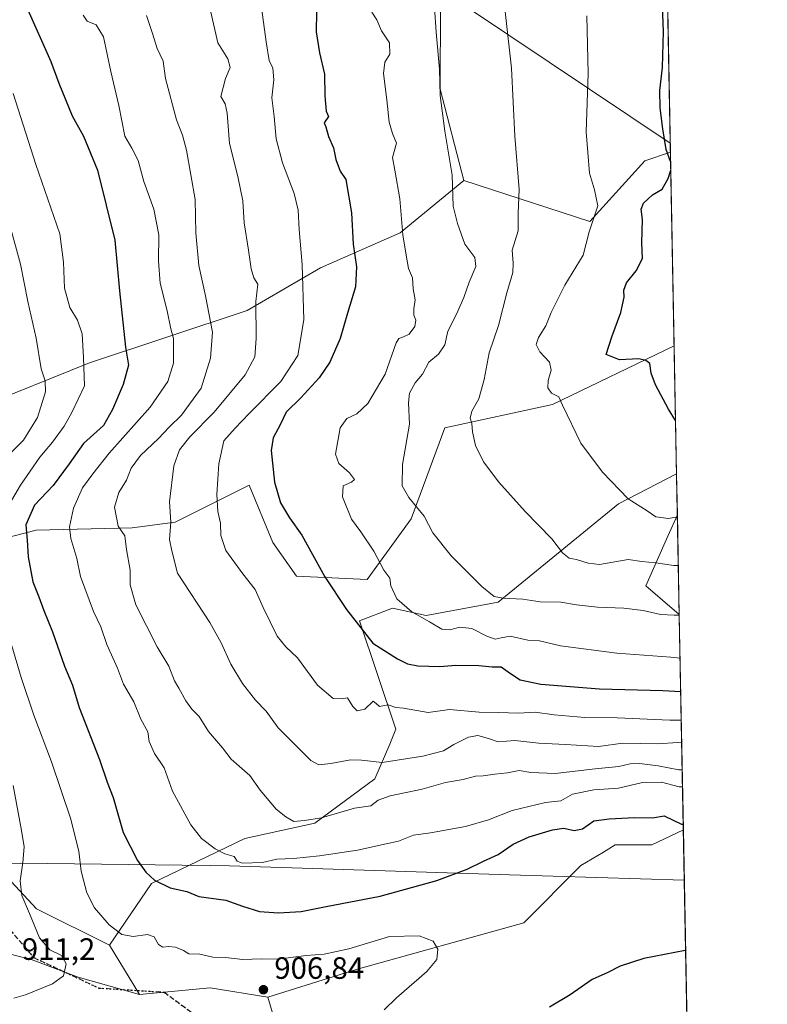
# Model space of a CAD drawing. Units: metres. Extents: x 627486 to 630930, y 4752750 to 4755127.
# Drawn here: x 630687 to 630930, y 4754185 to 4754505 of the extents above; entities that cross this region are included whole.
import ezdxf

# ---------------------------------------------------------------- set-up
doc = ezdxf.new("R2010")
doc.units = ezdxf.units.M
doc.header["$MEASUREMENT"] = 0
doc.linetypes.add('DGN Style 3', pattern=[2.307223458686699, 1.648016756204785, -0.6592067024819142])
doc.linetypes.add('DGN Style 5', pattern=[1.1536117293433497, 0.4944050268614355, -0.6592067024819142])
for name, color, linetype, lineweight in [('Arbolado forestal CxS', 92, 'Continuous', 0), ('Comarca CxS', 21, 'Continuous', 0), ('Comunidad Autónoma CxS', 142, 'Continuous', 0), ('Curva de nivel maestra', 30, 'Continuous', 30), ('Curva de nivel normal', 30, 'Continuous', 0), ('Entidad de ámbito territorial', 7, 'Continuous', 0), ('Entidad de ámbito territorial CxS', 92, 'Continuous', 0), ('Matorral CxS', 135, 'Continuous', 0), ('Municipio CxS', 4, 'Continuous', 0), ('Pastizal CxS', 92, 'Continuous', 0), ('Prado CxS', 92, 'Continuous', 0), ('Provincia CxS', 1, 'Continuous', 0), ('Punto de cota en terreno', 7, 'Continuous', 0), ('Ruta', 7, 'DGN Style 5', 30), ('Rótulo de punto de cota en terreno', 7, 'Continuous', 0), ('Senda', 7, 'DGN Style 3', 0), ('Tendido', 6, 'Continuous', 0)]:
    doc.layers.add(name, color=color, linetype=linetype, lineweight=lineweight)
doc.styles.add('Style-Arial', font='txt')

# ---------------------------------------------------------------- blocks, each defined once
blk = doc.blocks.new('*U12')
at = {"layer": 'Prado CxS', "color": 92, "linetype": 'Continuous', "lineweight": 0}
blk.add_polyline3d([(630829.1171000004, 4754540.014699999, 863.2709000000032), (630862.2500999998, 4754537.5669, 856.1595999999992), (630890.2154999999, 4754538.815099999, 852.074099999998), (630897.2872000001, 4754537.3674, 850.949099999998), (630898.7193999998, 4754462.290999999, 850.0011999999989), (630890.3765000004, 4754459.5097, 851.9680999999982), (630872.5721000005, 4754439.725099999, 855.7210000000051), (630831.6199000003, 4754453.064300001, 864.5041999999958), (630823.9857000001, 4754482.745100001, 865.3974000000018), (630824.0352999996, 4754510.054099999, 864.626900000003)], close=True, dxfattribs=at)
blk.add_polyline3d([(630671.3179000001, 4754333.961100001, 907.9590000000027), (630692.8280999997, 4754339.5145, 899.4449000000022), (630723.9863, 4754340.1987, 888.9707999999956), (630737.9495000001, 4754342.055500001, 884.8125), (630762.0131000001, 4754354.093699999, 877.3819999999978), (630769.6687000003, 4754335.487700001, 877.5063999999984), (630777.3252999998, 4754324.543500001, 877.0430999999954), (630800.2944999998, 4754323.447899999, 871.1955000000017), (630814.5141000003, 4754343.148499999, 865.7399000000006), (630825.4518999998, 4754372.698100001, 861.6858000000066), (630860.4533000002, 4754380.357899999, 855.5829999999987), (630899.9206999998, 4754399.312899999, 847.3751000000049), (630900.7136000004, 4754357.746200001, 851.7541000000057), (630881.8197, 4754348.088500001, 855.2430000000023), (630842.8317, 4754316.1339, 865.2081999999937), (630819.3863000004, 4754311.808499999, 868.9841000000015), (630808.5223000003, 4754314.1097, 870.5911999999954), (630797.7931000004, 4754310.063899999, 874.2678000000016), (630809.6133000003, 4754274.8851, 881.1487999999954), (630807.6353000002, 4754269.938100001, 882.462400000004), (630802.7128999997, 4754258.7313, 885.7226999999986), (630783.3015000002, 4754244.332699999, 889.6677000000054), (630760.5050999997, 4754239.387499999, 892.9928999999975), (630730.2824999997, 4754224.752499999, 899.8957999999985), (630716.6349, 4754204.6489, 905.7551999999997), (630692.8970999997, 4754216.521299999, 909.3524999999937), (630679.0503000002, 4754231.3607, 912.8536000000023)], dxfattribs=at)
blk = doc.blocks.new('*U15')
at = {"layer": 'Matorral CxS', "color": 135, "linetype": 'Continuous', "lineweight": 0}
blk.add_polyline3d([(630902.9195999998, 4754242.101600001, 899.9266000000061), (630905.5754000006, 4754102.881100001, 884.4432999999991), (630891.2068999996, 4754107.618899999, 885.5497999999935), (630878.7049000004, 4754106.207699999, 885.7589000000008), (630863.2824999997, 4754104.466700001, 885.915599999993), (630841.9360999997, 4754091.2963, 883.9070000000065), (630802.1892999997, 4754075.817500001, 882.3928000000016), (630797.9665000001, 4754075.4641, 882.668399999995), (630781.4018999999, 4754138.5647, 898.8000999999931), (630773.3475000003, 4754168.3071, 904.626000000004), (630770.2496999997, 4754180.0801, 906.1215999999986), (630768.0689000003, 4754187.830700001, 906.7636000000057), (630796.7533, 4754196.732899999, 905.5357999999978), (630851.1142999995, 4754211.931299999, 903.2600999999995), (630869.6536999998, 4754230.539899999, 902.0801000000066), (630876.9463000001, 4754234.945499999, 901.4410999999964), (630880.8278999999, 4754237.2905, 901.4566000000051), (630892.6969, 4754237.290100001, 901.5988000000071)], close=True, dxfattribs=at)
blk = doc.blocks.new('5PATER')
at = {"layer": 'Punto de cota en terreno', "linetype": 'Continuous', "lineweight": 0}
h = blk.add_hatch(color=51, dxfattribs=at)
edge = h.paths.add_edge_path()
edge.add_ellipse((0, 0), major_axis=(-0.1095731443231308, -0.1110710700762829), ratio=0.9994222409660322, start_angle=0, end_angle=360)

msp = doc.modelspace()

# ---------------------------------------------------------------- linework, layer by layer
at = {"layer": 'Arbolado forestal CxS', "color": 92, "linetype": 'Continuous', "lineweight": 0, "extrusion": (-0.003340295723681305, 0.1750764366299921, 0.9845491779293826), "elevation": 831107.2115121438, "flags": 128}
msp.add_lwpolyline([(-721478.1404592425, -4668049.283219918), (-721478.1404592426, -4668035.748167502)], dxfattribs=at)
at = {"layer": 'Arbolado forestal CxS', "color": 92, "linetype": 'Continuous', "lineweight": 0, "extrusion": (-0.008589319496222807, 0.4502686554120026, 0.8928518138773417), "elevation": 2136070.672895161, "flags": 128}
msp.add_lwpolyline([(-721463.5292414996, -4232991.048172552), (-721463.5292414996, -4232912.675673151)], dxfattribs=at)
at = {"layer": 'Arbolado forestal CxS', "color": 92, "linetype": 'Continuous', "lineweight": 0, "extrusion": (-0.06693756086326148, 0.109771890034832, 0.9917003050840804), "elevation": 480557.6344942189, "flags": 128}
msp.add_lwpolyline([(-3013663.941866442, -3699616.215633424), (-3013663.941866442, -3699597.32412764)], dxfattribs=at)
at = {"layer": 'Arbolado forestal CxS', "color": 92, "linetype": 'Continuous', "lineweight": 0, "extrusion": (0.03514665292987678, 0.05795613923563497, 0.9977002549426991), "elevation": 298608.4365401802, "flags": 128}
msp.add_lwpolyline([(1925875.953533958, -4382009.347521606), (1925893.561819319, -4382002.12420918), (1925912.019080566, -4381988.390178263)], dxfattribs=at)
at = {"layer": 'Arbolado forestal CxS', "color": 92, "linetype": 'Continuous', "lineweight": 0}
msp.add_polyline3d([(630900.9677999998, 4754344.422700001, 854.1242000000057), (630897.8685, 4754337.535300001, 856.4728000000032), (630890.7213000003, 4754321.378500001, 861.4437000000034), (630901.5850999998, 4754312.063800001, 864.6315000000033), (630902.9195999998, 4754242.101600001, 899.9266000000061), (630892.6969, 4754237.290100001, 901.5988000000071), (630880.8278999999, 4754237.2905, 901.4566000000051), (630876.9463000001, 4754234.945499999, 901.4410999999964), (630869.6536999998, 4754230.539899999, 902.0801000000066), (630851.1142999995, 4754211.931299999, 903.2600999999995), (630796.7533, 4754196.732899999, 905.5357999999978), (630768.0689000003, 4754187.830700001, 906.7636000000057), (630749.2758999999, 4754190.799100001, 907.2532000000066), (630726.3887, 4754188.6535, 908.1840999999986), (630716.6349, 4754204.6489, 905.7551999999997), (630730.2824999997, 4754224.752499999, 899.8957999999985), (630760.5050999997, 4754239.387499999, 892.9928999999975), (630783.3015000002, 4754244.332699999, 889.6677000000054), (630802.7128999997, 4754258.7313, 885.7226999999986), (630807.6353000002, 4754269.938100001, 882.462400000004), (630809.6133000003, 4754274.8851, 881.1487999999954), (630797.7931000004, 4754310.063899999, 874.2678000000016), (630808.5223000003, 4754314.1097, 870.5911999999954), (630819.3863000004, 4754311.808499999, 868.9841000000015), (630842.8317, 4754316.1339, 865.2081999999937), (630881.8197, 4754348.088500001, 855.2430000000023), (630900.7136000004, 4754357.746200001, 851.7541000000057)], close=True, dxfattribs=at)
for points in [[(630900.7136000004, 4754357.746200001, 851.7541000000057), (630881.8197, 4754348.088500001, 855.2430000000023), (630842.8317, 4754316.1339, 865.2081999999937), (630819.3863000004, 4754311.808499999, 868.9841000000015), (630808.5223000003, 4754314.1097, 870.5911999999954), (630797.7931000004, 4754310.063899999, 874.2678000000016), (630809.6133000003, 4754274.8851, 881.1487999999954), (630807.6353000002, 4754269.938100001, 882.462400000004), (630802.7128999997, 4754258.7313, 885.7226999999986), (630783.3015000002, 4754244.332699999, 889.6677000000054), (630760.5050999997, 4754239.387499999, 892.9928999999975), (630730.2824999997, 4754224.752499999, 899.8957999999985), (630716.6349, 4754204.6489, 905.7551999999997)], [(630900.9677999998, 4754344.422700001, 854.1242000000057), (630897.8685, 4754337.535300001, 856.4728000000032), (630890.7213000003, 4754321.378500001, 861.4437000000034), (630901.5850999998, 4754312.063800001, 864.6315000000033)], [(630902.9195999998, 4754242.101600001, 899.9266000000061), (630892.6969, 4754237.290100001, 901.5988000000071), (630880.8278999999, 4754237.2905, 901.4566000000051), (630876.9463000001, 4754234.945499999, 901.4410999999964), (630869.6536999998, 4754230.539899999, 902.0801000000066), (630851.1142999995, 4754211.931299999, 903.2600999999995), (630796.7533, 4754196.732899999, 905.5357999999978), (630768.0689000003, 4754187.830700001, 906.7636000000057)]]:
    msp.add_polyline3d(points, dxfattribs=at)
at = {"layer": 'Comarca CxS', "color": 21, "linetype": 'Continuous', "lineweight": 0, "flags": 128}
msp.add_lwpolyline([(630470.9754193833, 4755119.171425849), (630886.0400009978, 4755126.979982423), (630903.2314368992, 4754225.756061251), (630930.1700009971, 4752813.559982447)], dxfattribs=at)
at = {"layer": 'Comunidad Autónoma CxS', "color": 142, "linetype": 'Continuous', "lineweight": 0, "flags": 128}
msp.add_lwpolyline([(630704.7255123964, 4752809.320170895), (627529.2100009727, 4752749.599982444), (627527.418639123, 4752846.043369286), (627514.3697081234, 4753548.572062589), (627486.2400009714, 4755063.019982422), (628085.6122991964, 4755074.295896356), (630470.9754193833, 4755119.171425849), (630886.0400009978, 4755126.979982423), (630903.2314368992, 4754225.756061251), (630930.1700009971, 4752813.559982447)], close=True, dxfattribs=at)
at = {"layer": 'Curva de nivel maestra', "color": 30, "linetype": 'Continuous', "lineweight": 30, "flags": 128}
for points, elevation in [([(630898.7769999999, 4754459.268300001), (630897.3399999999, 4754463.120100001), (630896.29, 4754469.8301), (630895.3499999996, 4754476.670100001), (630895.2800000003, 4754482.3301), (630896.1900000004, 4754489.770099999), (630896.4199999999, 4754501.440099999), (630895.6399999997, 4754523.8201), (630896.4000000004, 4754534.300100001), (630897.2874999996, 4754537.351700001)], 850), ([(630689.6299999999, 4754509.530099999), (630697.5899999999, 4754491.770099999), (630700.1799999997, 4754484.690099999), (630704.4600000001, 4754474.0801), (630708.2199999997, 4754467.460100001), (630712.6900000004, 4754456.470100001), (630718.4000000004, 4754433.6801), (630719.8700000001, 4754417.2601), (630721.8600000005, 4754398.880100001), (630722.8099999997, 4754393.120100001), (630721.0599999997, 4754386.8201), (630717.5499999998, 4754378.720100001), (630714.6500000004, 4754373.440099999), (630708.1600000003, 4754367.6601), (630703.54, 4754361.0001), (630698.3499999996, 4754353.9901), (630692.2999999998, 4754347.600099999), (630689.5099999999, 4754341.170100001), (630689.9299999997, 4754336.220100001), (630690.2100000001, 4754330.840100001), (630691.7199999997, 4754322.6801), (630693.7000000002, 4754317.800100001), (630695.29, 4754313.450099999), (630698.0999999996, 4754306.450099999), (630701.9800000006, 4754295.3201), (630704.6200000001, 4754289.1801), (630706.8200000003, 4754281.9301), (630713.4000000004, 4754264.970100001), (630715.8399999999, 4754257.6801), (630717.7999999998, 4754252.610099999), (630721.0199999996, 4754241.280099999), (630725.7000000002, 4754232.140100001), (630728.4699999997, 4754228.4101), (630731.2300000006, 4754225.8101), (630736.3099999997, 4754223.270099999), (630741.7199999997, 4754222.090100001), (630745.5800000001, 4754220.5001), (630754.4100000003, 4754219.290100001), (630759.8200000003, 4754217.4001), (630765.3600000005, 4754215.6501), (630771.5099999999, 4754215.140100001), (630778.7999999998, 4754215.610099999), (630786.9199999999, 4754217.290100001), (630804.5, 4754220.640100001), (630822.9100000003, 4754225.720100001), (630832.7699999996, 4754229.390100001), (630838.0599999997, 4754232.0001), (630842.8300000001, 4754234.1801), (630847.6500000004, 4754237.520099999), (630852.8099999997, 4754239.9301), (630860.4800000006, 4754242.200099999), (630864.1399999997, 4754242.700099999), (630867.4800000006, 4754241.920100001), (630870.1500000004, 4754242.5101), (630873.8300000001, 4754245.110099999), (630878.8200000003, 4754245.7401), (630887.0800000001, 4754246.140100001), (630892.9199999999, 4754246.0001), (630896.6900000004, 4754246.6501), (630902.3399999999, 4754243.970100001), (630902.8842000002, 4754243.959100001)], 900), ([(630783.7999999998, 4754507.870100001), (630783.6699999999, 4754501.3201), (630784.79, 4754494.5601), (630786.4400000004, 4754487.640100001), (630786.4900000002, 4754480.590100001), (630787, 4754475.600099999), (630787.7300000006, 4754473.8201), (630786.3099999997, 4754471.8301), (630786.8799999999, 4754470.520099999), (630787.7300000006, 4754467.360099999), (630789.3600000005, 4754463.6501), (630790.1299999999, 4754459.840100001), (630791.5, 4754456.130100001), (630793.4000000004, 4754453.440099999), (630795.2400000002, 4754442.530099999), (630795.7699999996, 4754432.4001), (630796.7599999999, 4754425.0601), (630796.5300000003, 4754418.540100001), (630793.8600000005, 4754410.0101), (630791.4699999997, 4754401.720100001), (630788.0999999996, 4754394.090100001), (630784.6900000004, 4754389.020099999), (630778.7199999997, 4754382.440099999), (630774.0099999999, 4754377.770099999), (630772.0599999997, 4754373.690099999), (630769.7599999999, 4754369.440099999), (630769.1399999997, 4754365.350099999), (630770.1799999997, 4754355.0801), (630772.1799999997, 4754348.3201), (630775.0599999997, 4754343.450099999), (630779.0199999996, 4754337.840100001), (630786.5499999998, 4754324.3101), (630793.5099999999, 4754313.700099999), (630802.1200000001, 4754302.800100001), (630810.0800000001, 4754297.720100001), (630813.3300000001, 4754296.030099999), (630816.7199999997, 4754295.370100001), (630823.8700000001, 4754295.170100001), (630829.0499999998, 4754295.6801), (630836.5300000003, 4754295.4901), (630840.8200000003, 4754295.120100001), (630843.79, 4754295.0801), (630846.7599999999, 4754292.880100001), (630849.9400000004, 4754290.860099999), (630856.7000000002, 4754289.470100001), (630875.7400000002, 4754287.960100001), (630896.2800000003, 4754287.390100001), (630902.0608999999, 4754287.118600001)], 875), ([(630900.3831000002, 4754375.075300001), (630898.0700000003, 4754378.770099999), (630893.9199999999, 4754386.690099999), (630892.5, 4754390.540100001), (630891.9900000002, 4754393.620100001), (630890.6900000004, 4754394.6501), (630888.4400000004, 4754395.1601), (630882.1900000004, 4754394.780099999), (630877.8200000003, 4754396.530099999), (630879.75, 4754402.290100001), (630882.5700000003, 4754410.1801), (630883.6799999997, 4754415.220100001), (630883.5700000003, 4754417.460100001), (630884.4299999997, 4754419.840100001), (630887.6200000001, 4754423.720100001), (630889.6600000003, 4754427.770099999), (630889.4400000004, 4754432.770099999), (630889.6600000003, 4754440.440099999), (630889.2300000006, 4754443.720100001), (630889.9500000002, 4754445.720100001), (630892.8600000005, 4754448.380100001), (630896.0599999997, 4754450.2501), (630897.9900000002, 4754453.6801), (630898.8309000004, 4754456.4441)], 850), ([(630903.6667, 4754202.938999999), (630903.4800000006, 4754202.920100001), (630890.1399999997, 4754200.390100001), (630882.3799999999, 4754197.850099999), (630878.4199999999, 4754195.860099999), (630873.2999999998, 4754193.520099999), (630866.1399999997, 4754188.5701), (630859.4800000006, 4754184.600099999)], 900)]:
    msp.add_lwpolyline(points, dxfattribs=dict(at, elevation=elevation))
at = {"layer": 'Curva de nivel normal', "color": 30, "linetype": 'Continuous', "lineweight": 0, "flags": 128}
for points, elevation in [([(630843.8099999997, 4754519.66), (630847.1200000001, 4754489.560000001), (630848.2300000006, 4754467.470000001), (630849.5999999996, 4754450.100000001), (630849.2800000003, 4754442.439999999), (630849.2999999998, 4754436.77), (630847.3300000001, 4754430.449999999), (630847.6699999999, 4754426.180000001), (630847.5199999996, 4754423.15), (630845.6500000004, 4754416.609999999), (630842.9600000001, 4754405.92), (630839.9000000004, 4754397.109999999), (630838.25, 4754388.380000001), (630836.5099999999, 4754382.100000001), (630834.2999999998, 4754378.100000001), (630833.7400000002, 4754375.869999999), (630834.25, 4754374.180000001), (630834.4199999999, 4754371.430000001), (630835.4299999997, 4754367), (630838.0499999998, 4754361.66), (630843, 4754355.039999999), (630851.5599999997, 4754345.5), (630860.2000000002, 4754336.699999999), (630863.7300000006, 4754332.140000001), (630865.7999999998, 4754330.439999999), (630868.2800000003, 4754329.960000001), (630872.0199999996, 4754328.720000001), (630875.7300000006, 4754328.359999999), (630885.0499999998, 4754330.01), (630889.4800000006, 4754329.34), (630894.0199999996, 4754328.9), (630899.8099999997, 4754328.060000001), (630901.2800000003, 4754328.057700001)], 860), ([(630765.2800000003, 4754514.100000001), (630767.4400000004, 4754498.100000001), (630768.4600000001, 4754492.100000001), (630769.6600000003, 4754489.529999999), (630770.0199999996, 4754485.800000001), (630769.3700000001, 4754479.949999999), (630770.0899999999, 4754473.869999999), (630770.6799999997, 4754466.550000001), (630772.8300000001, 4754458.779999999), (630776.6200000001, 4754448.800000001), (630777.9000000004, 4754443.380000001), (630778.1699999999, 4754437.180000001), (630779.2100000001, 4754425.789999999), (630779.75, 4754407.77), (630777.79, 4754396.26), (630772.2400000002, 4754387.74), (630761.9400000004, 4754377.42), (630757.4199999999, 4754372.619999999), (630753.79, 4754368.550000001), (630752.0800000001, 4754361.01), (630751.5199999996, 4754351.060000001), (630751.7599999999, 4754345.600000001), (630752.6600000003, 4754341.730000001), (630752.7999999998, 4754337.77), (630754.4400000004, 4754332.880000001), (630759.9199999999, 4754325.279999999), (630763.9199999999, 4754320.210000001), (630766.4800000006, 4754314.359999999), (630771.0899999999, 4754305.08), (630773.8700000001, 4754301.560000001), (630777.6799999997, 4754298.07), (630784.2000000002, 4754289.180000001), (630789.2800000003, 4754284.859999999), (630791.8399999999, 4754284.74), (630793.9299999997, 4754285.02), (630795.5700000003, 4754282.199999999), (630797.0300000003, 4754280.850000001), (630799.54, 4754281.369999999), (630802.2100000001, 4754283.92), (630803.2400000002, 4754283.199999999), (630804.2800000003, 4754282.24), (630807.1100000005, 4754282.74), (630809.5999999996, 4754281.9), (630812.0700000003, 4754281.689999999), (630820.0899999999, 4754280.289999999), (630826.9600000001, 4754281.24), (630836.6299999999, 4754280.32), (630842.9500000002, 4754280.26), (630849.4299999997, 4754280.07), (630854.8099999997, 4754280.4), (630860.9800000006, 4754279.550000001), (630870.9800000006, 4754278.689999999), (630881.4500000002, 4754278.52), (630898.5199999996, 4754277.82), (630902.2394000003, 4754277.7622)], 880), ([(630749.0099999999, 4754510.100000001), (630751.7800000003, 4754497.779999999), (630755.0899999999, 4754492.539999999), (630755.79, 4754489.76), (630754.29, 4754486.24), (630752.8099999997, 4754480.310000001), (630754.1600000003, 4754477.99), (630754.7999999998, 4754474.980000001), (630755.6100000005, 4754465.100000001), (630758.2999999998, 4754454.380000001), (630759.9500000002, 4754446.439999999), (630760.3899999997, 4754439.310000001), (630761.79, 4754430.470000001), (630762.5599999997, 4754424.359999999), (630763.5199999996, 4754421.439999999), (630764.7400000002, 4754419.359999999), (630764.1699999999, 4754413.77), (630764.2599999999, 4754401.77), (630763.8499999996, 4754395.77), (630760.7199999997, 4754389.9), (630750.6100000005, 4754377.83), (630742.7199999997, 4754369.77), (630739.3499999996, 4754365.560000001), (630737.4600000001, 4754360.380000001), (630736.0800000001, 4754348.74), (630736.5, 4754342.100000001), (630736.1200000001, 4754336.439999999), (630736.8600000005, 4754332.74), (630738.7199999997, 4754325.49), (630749.1900000004, 4754309.480000001), (630752.8799999999, 4754302.859999999), (630755.9900000002, 4754296.01), (630759.7599999999, 4754289.680000001), (630764, 4754284.26), (630767.4400000004, 4754280.720000001), (630771.4299999997, 4754275.230000001), (630782.0099999999, 4754264.65), (630784.6100000005, 4754263.289999999), (630788.4699999997, 4754263.689999999), (630794.8099999997, 4754264.84), (630798.3799999999, 4754264.76), (630805.1900000004, 4754264.039999999), (630818.3799999999, 4754266.039999999), (630825.0899999999, 4754267.84), (630828.4400000004, 4754269.83), (630833.1399999997, 4754272.230000001), (630836.1799999997, 4754272.83), (630839.6699999999, 4754271.850000001), (630842.7800000003, 4754270.74), (630848.2599999999, 4754271.199999999), (630855.9800000006, 4754270.350000001), (630864.6600000003, 4754269.92), (630875.3899999997, 4754269.26), (630883.2999999998, 4754270.26), (630894.5, 4754270.119999999), (630901.1500000004, 4754270.539999999), (630902.3793000003, 4754270.429)], 885), ([(630801.7999999998, 4754507.76), (630803.3700000001, 4754505.210000001), (630804.9500000002, 4754501.720000001), (630807.5099999999, 4754497.77), (630807.5899999999, 4754494.08), (630806.04, 4754491.550000001), (630805.54, 4754487.800000001), (630806.6500000004, 4754479.279999999), (630807.4400000004, 4754472.060000001), (630808.5300000003, 4754468.359999999), (630809.7599999999, 4754465.199999999), (630808.5300000003, 4754460.49), (630809.2000000002, 4754456.449999999), (630810.9299999997, 4754447.100000001), (630811.9000000004, 4754435.439999999), (630812.8700000001, 4754429.439999999), (630813.7199999997, 4754424.439999999), (630814.9400000004, 4754421.439999999), (630815.2100000001, 4754417.84), (630815.8399999999, 4754414.279999999), (630815.3899999997, 4754411.350000001), (630815.4400000004, 4754409.34), (630816.0599999997, 4754407.689999999), (630815.7599999999, 4754405.600000001), (630813.9199999999, 4754403.16), (630812.04, 4754402.300000001), (630810.5599999997, 4754401.76), (630809.7000000002, 4754400.350000001), (630806.1600000003, 4754390.180000001), (630800.4800000006, 4754380.640000001), (630796.9000000004, 4754377.230000001), (630793.6600000003, 4754375.77), (630791.5300000003, 4754372.680000001), (630790.0300000003, 4754364.140000001), (630791.0999999996, 4754361.16), (630794.5300000003, 4754358.08), (630796.1100000005, 4754355.99), (630795.2199999997, 4754355.100000001), (630792.4400000004, 4754353.92), (630792.2699999996, 4754350.359999999), (630795.2000000002, 4754343.08), (630798.2599999999, 4754338.960000001), (630802.4199999999, 4754332.680000001), (630805.6699999999, 4754326.460000001), (630807.6200000001, 4754323.9), (630807.9800000006, 4754321.380000001), (630809.8799999999, 4754317.199999999), (630814.8200000003, 4754312.939999999), (630820.4900000002, 4754309.76), (630824.5, 4754307.289999999), (630827.1200000001, 4754307.08), (630830.3099999997, 4754308), (630834.2199999997, 4754307.57), (630839.1399999997, 4754305.02), (630841.8099999997, 4754304.100000001), (630843.8099999997, 4754304.550000001), (630846.7000000002, 4754305.100000001), (630852.4299999997, 4754303.730000001), (630856.2599999999, 4754303.550000001), (630863.04, 4754301.890000001), (630881.29, 4754299.49), (630898.8899999997, 4754298.210000001), (630901.8557000002, 4754297.873500001)], 870), ([(630901.5883999999, 4754311.888599999), (630899.9900000002, 4754311.9), (630895.5199999996, 4754312.119999999), (630889.9000000004, 4754313.4), (630883.5999999996, 4754314.199999999), (630875, 4754314.52), (630868.25, 4754315.24), (630863.1600000003, 4754316.09), (630856.4699999997, 4754316.199999999), (630850.8300000001, 4754317.130000001), (630844.4199999999, 4754317.42), (630841.4900000002, 4754317.960000001), (630837.54, 4754321.210000001), (630827.5599999997, 4754331.189999999), (630821.6299999999, 4754338.59), (630818.7599999999, 4754344.050000001), (630813.7999999998, 4754350.09), (630811.6299999999, 4754353.92), (630811.7199999997, 4754360.82), (630814.0499999998, 4754373.9), (630813.7300000006, 4754380.83), (630814.04, 4754384), (630815.9000000004, 4754387.4), (630818.2199999997, 4754390.210000001), (630820.25, 4754394.01), (630823.4800000006, 4754396.609999999), (630825.5, 4754399.710000001), (630826.5099999999, 4754404.140000001), (630829.2999999998, 4754409.689999999), (630831.6399999997, 4754415.02), (630833.3499999996, 4754420), (630835.5300000003, 4754425.100000001), (630835.2300000006, 4754428.100000001), (630831.9900000002, 4754432.439999999), (630829.5800000001, 4754439.100000001), (630828.1900000004, 4754444.77), (630827.8200000003, 4754454.77), (630825.4500000002, 4754469.09), (630824.0199999996, 4754480.710000001), (630823.7599999999, 4754489.199999999), (630822.7000000002, 4754501.199999999), (630822.1399999997, 4754509.210000001)], 865), ([(630708.04, 4754506.720000001), (630709.3600000005, 4754504.779999999), (630712.3099999997, 4754503.609999999), (630714.6500000004, 4754499.77), (630717.0300000003, 4754488.439999999), (630719.5999999996, 4754477.439999999), (630721.5899999999, 4754467.460000001), (630723.8899999997, 4754463.58), (630725.8899999997, 4754459.52), (630727.8099999997, 4754452.77), (630731, 4754443.76), (630732.6399999997, 4754435.449999999), (630732.4800000006, 4754426.9), (630733.0800000001, 4754419.730000001), (630735.3099999997, 4754410.689999999), (630736.5700000003, 4754404.9), (630737.4400000004, 4754401.800000001), (630737.4100000003, 4754393.699999999), (630735.5899999999, 4754387.77), (630729.7999999998, 4754379.449999999), (630716.5, 4754364.49), (630711.2599999999, 4754357.779999999), (630707.8600000005, 4754353.210000001), (630704.9400000004, 4754346.630000001), (630703.6699999999, 4754340.57), (630704.0599999997, 4754336.77), (630705.9800000006, 4754330.26), (630707.2199999997, 4754324.42), (630711.3899999997, 4754313.02), (630713.7999999998, 4754308.09), (630715.7800000003, 4754302.390000001), (630719.2100000001, 4754294.66), (630721.1600000003, 4754289.439999999), (630724.4900000002, 4754283.77), (630726.75, 4754278.100000001), (630729.0199999996, 4754274), (630729.5499999998, 4754270.880000001), (630731.2699999996, 4754266.9), (630734.3799999999, 4754262.34), (630737.0999999996, 4754254.67), (630743.0800000001, 4754243.77), (630746.4900000002, 4754239.34), (630750.9400000004, 4754235.980000001), (630754.0700000003, 4754234.41), (630757.0599999997, 4754233.529999999), (630758.0700000003, 4754231.99), (630759.7199999997, 4754231.300000001), (630766.3399999999, 4754231.529999999), (630770.9100000003, 4754232.59), (630776.3399999999, 4754232.869999999), (630784.8099999997, 4754233.710000001), (630797.1399999997, 4754235.560000001), (630806.4800000006, 4754237.65), (630810.4800000006, 4754238.449999999), (630815.2999999998, 4754240.369999999), (630820.7800000003, 4754241.210000001), (630832.1799999997, 4754243.25), (630839.6500000004, 4754245.4), (630847.3499999996, 4754248.390000001), (630858.1399999997, 4754250.980000001), (630863.1699999999, 4754251.59), (630866.9299999997, 4754253.710000001), (630873.8399999999, 4754255.119999999), (630881.8399999999, 4754255.699999999), (630889.6200000001, 4754257.51), (630895.8600000005, 4754257.609999999), (630901.5199999996, 4754256.17), (630902.6523000002, 4754256.115499999)], 895), ([(630728.6799999997, 4754506.640000001), (630730.5800000001, 4754500.84), (630732.0800000001, 4754495.9), (630734.0199999996, 4754491.83), (630734.7800000003, 4754486.210000001), (630738.4199999999, 4754472.77), (630740.3499999996, 4754467.77), (630741.6699999999, 4754462.939999999), (630744.3799999999, 4754446.939999999), (630744.6500000004, 4754436.02), (630745.6100000005, 4754425.42), (630747.7800000003, 4754415.600000001), (630750.0599999997, 4754403.77), (630749.3899999997, 4754395.4), (630746.4100000003, 4754385.619999999), (630740.0300000003, 4754376.850000001), (630736.0099999999, 4754372.939999999), (630732.5800000001, 4754369.220000001), (630726.7000000002, 4754363.730000001), (630723.6799999997, 4754359.680000001), (630722.0999999996, 4754355.77), (630719.6799999997, 4754351.74), (630718.2000000002, 4754346.970000001), (630719.4400000004, 4754340.800000001), (630721.6100000005, 4754337.699999999), (630722.0899999999, 4754333.180000001), (630723.3700000001, 4754326.49), (630723.2999999998, 4754321.76), (630725.1299999999, 4754315.220000001), (630732.0499999998, 4754301.619999999), (630735.9299999997, 4754295.310000001), (630737.6799999997, 4754290.58), (630739.1600000003, 4754288.119999999), (630741.3700000001, 4754284), (630743.3600000005, 4754281.32), (630745.6799999997, 4754278.970000001), (630748.7800000003, 4754274.07), (630753.2800000003, 4754268.74), (630756.1399999997, 4754265.09), (630762.1600000003, 4754259.82), (630765.5499999998, 4754255.029999999), (630770.7599999999, 4754248.91), (630773.8399999999, 4754246.4), (630776.4600000001, 4754244.82), (630779.8899999997, 4754245.15), (630785.4800000006, 4754246.09), (630796.1399999997, 4754249.180000001), (630801.4800000006, 4754249.939999999), (630803.8099999997, 4754251.75), (630807.7199999997, 4754253.189999999), (630818.1200000001, 4754255.310000001), (630825.7199999997, 4754257.57), (630831.4800000006, 4754258.529999999), (630835.4299999997, 4754259.560000001), (630837.9600000001, 4754259.699999999), (630841.7599999999, 4754260.230000001), (630845.8099999997, 4754260.619999999), (630849.6299999999, 4754261.390000001), (630853.4299999997, 4754260.75), (630861.2999999998, 4754260.430000001), (630874.2699999996, 4754262), (630881.9699999997, 4754262.710000001), (630885.5999999996, 4754263.619999999), (630888.7000000002, 4754263.720000001), (630894.7000000002, 4754262.890000001), (630901.4600000001, 4754261.619999999), (630902.5466, 4754261.659299999)], 890), ([(630871.6100000005, 4754506.57), (630872.0199999996, 4754487.83), (630871.3200000003, 4754468.890000001), (630872.4500000002, 4754455.5), (630874.04, 4754450), (630875.1699999999, 4754444.83), (630872.3799999999, 4754436.439999999), (630870.3700000001, 4754428.77), (630864.4299999997, 4754419.100000001), (630859.9900000002, 4754410.140000001), (630858.3200000003, 4754405.859999999), (630855.9400000004, 4754402.100000001), (630855.0899999999, 4754399.77), (630856.3600000005, 4754397.439999999), (630859.4299999997, 4754394.100000001), (630860.04, 4754391.439999999), (630859.04, 4754388.100000001), (630858.9100000003, 4754385.77), (630860.1600000003, 4754383.960000001), (630862.4699999997, 4754382.77), (630863.6500000004, 4754380.060000001), (630869.6900000004, 4754367.77), (630876.6600000003, 4754358.310000001), (630885, 4754349.640000001), (630891.1900000004, 4754345.82), (630893.9800000006, 4754343.82), (630898.0700000003, 4754343.33), (630900.9802000001, 4754343.7742)], 855), ([(630685.3700000001, 4754481.32), (630692.7599999999, 4754458.220000001), (630700.4600000001, 4754435.76), (630701.6500000004, 4754426.550000001), (630702.0300000003, 4754418.09), (630703.7100000001, 4754411.84), (630706.2000000002, 4754407.75), (630707.7999999998, 4754403.230000001), (630708.1500000004, 4754395.600000001), (630708.4600000001, 4754386.42), (630704.3600000005, 4754377.710000001), (630701.9600000001, 4754373.32), (630698.1600000003, 4754368.060000001), (630693.9699999997, 4754363.24), (630687.7100000001, 4754354.16), (630684.0099999999, 4754347.789999999)], 905), ([(630684.2699999996, 4754438.539999999), (630687.75, 4754425.9), (630690.1500000004, 4754413.77), (630692.8399999999, 4754401.869999999), (630694.4600000001, 4754391.850000001), (630695.7699999996, 4754387.99), (630695.8099999997, 4754384.460000001), (630693.2800000003, 4754376.08), (630688.6600000003, 4754368.76), (630684.6399999997, 4754364.59)], 910), ([(630684.9400000004, 4754301.9), (630687.9900000002, 4754291.640000001), (630692.04, 4754279.380000001), (630697.7400000002, 4754264.210000001), (630703.9199999999, 4754245.9), (630706.6299999999, 4754235.180000001), (630707.3899999997, 4754228.699999999), (630708.2300000006, 4754225.75), (630709.2199999997, 4754221.74), (630711.7199999997, 4754216.82), (630716.5099999999, 4754211.310000001), (630720.5899999999, 4754208.16), (630724.2999999998, 4754207.480000001), (630729.0099999999, 4754208.17), (630731.0700000003, 4754207.350000001), (630732.4800000006, 4754204.91), (630733.9299999997, 4754204), (630735.8099999997, 4754204.279999999), (630738.0300000003, 4754204.050000001), (630740.6799999997, 4754203), (630742.3600000005, 4754201.869999999), (630745.9100000003, 4754201.74), (630750.2199999997, 4754200.77), (630754.25, 4754200.640000001), (630759.9299999997, 4754200.060000001), (630765.9699999997, 4754200.25), (630771.2699999996, 4754200.189999999), (630780.4800000006, 4754201.359999999), (630786.3099999997, 4754201.75), (630794.29, 4754203.539999999), (630807.5700000003, 4754207.529999999), (630817.0999999996, 4754207.720000001), (630821.6500000004, 4754205.939999999), (630823.2599999999, 4754203.359999999), (630822.9000000004, 4754200.07), (630819.6699999999, 4754196.16), (630809.8099999997, 4754187.560000001), (630805.8099999997, 4754183.66)], 905), ([(630685.3200000003, 4754256.550000001), (630688.0700000003, 4754241.980000001), (630688.8899999997, 4754236.619999999), (630688.5300000003, 4754231.560000001), (630687.5999999996, 4754225.619999999), (630688.1799999997, 4754220.84), (630690.6799999997, 4754215.02), (630693.9400000004, 4754207.109999999), (630697.2000000002, 4754203.16), (630701, 4754201.300000001), (630702.5599999997, 4754198.59), (630701.6799999997, 4754194.730000001), (630698.1200000001, 4754192.16), (630689.3399999999, 4754188.529999999), (630685.54, 4754187.480000001)], 910)]:
    msp.add_lwpolyline(points, dxfattribs=dict(at, elevation=elevation))
at = {"layer": 'Entidad de ámbito territorial', "color": 7, "linetype": 'Continuous', "lineweight": 0, "flags": 128}
msp.add_lwpolyline([(630411.9410000006, 4754227.418999999), (630424.7820000005, 4754227.602000001), (630425.7520000006, 4754227.618000002), (630687.8700000005, 4754231.344000002), (630740.1950000023, 4754230.687000002), (630749.3910000004, 4754230.571000002), (630755.5480000019, 4754230.494000004), (630846.4930000008, 4754227.576999998), (630903.2314368997, 4754225.756061252)], dxfattribs=at)
at = {"layer": 'Entidad de ámbito territorial CxS', "color": 92, "linetype": 'Continuous', "lineweight": 0, "flags": 128}
msp.add_lwpolyline([(630404.6029999995, 4754172.653000001), (630409.7729999995, 4754217.3), (630411.941, 4754227.419000001), (630424.7819999999, 4754227.602), (630425.752, 4754227.618000001), (630687.8699999999, 4754231.344000001), (630740.1949999994, 4754230.687000001), (630749.3909999998, 4754230.571000001), (630755.5480000013, 4754230.494000002), (630846.4930000004, 4754227.576999999), (630903.2314368992, 4754225.756061251), (630930.1700009971, 4752813.559982447)], dxfattribs=at)
at = {"layer": 'Matorral CxS', "color": 135, "linetype": 'Continuous', "lineweight": 0, "extrusion": (0.0007944805691295888, -0.04164720841574199, 0.9991320627583729), "elevation": -196659.5817121874, "flags": 128}
msp.add_lwpolyline([(721465.6823742021, 4737484.339935541), (721465.6823742022, 4737421.295558802)], dxfattribs=at)
at = {"layer": 'Matorral CxS', "color": 135, "linetype": 'Continuous', "lineweight": 0, "extrusion": (-0.005888599714042721, 0.308730734288563, 0.9511312517728837), "elevation": 1464909.505641845, "flags": 128}
msp.add_lwpolyline([(-721452.1058628353, -4509476.094801255), (-721452.1058628354, -4509442.067125778)], dxfattribs=at)
at = {"layer": 'Matorral CxS', "color": 135, "linetype": 'Continuous', "lineweight": 0, "extrusion": (0.002107704850052601, -0.110492797785881, 0.9938746898969275), "elevation": -523085.3397321033, "flags": 128}
msp.add_lwpolyline([(721461.1939507693, 4712402.013462275), (721461.1939507693, 4712261.909454687)], dxfattribs=at)
at = {"layer": 'Matorral CxS', "color": 135, "linetype": 'Continuous', "lineweight": 0, "extrusion": (-0.06693756086326148, 0.109771890034832, 0.9917003050840804), "elevation": 480557.6344942189, "flags": 128}
msp.add_lwpolyline([(-3013663.941866442, -3699616.215633424), (-3013663.941866442, -3699597.32412764)], dxfattribs=at)
at = {"layer": 'Matorral CxS', "color": 135, "linetype": 'Continuous', "lineweight": 0}
for points in [[(630673.5290999999, 4754379.1007, 920.5234000000056), (630710.1107000001, 4754393.8749, 904.5819000000047), (630761.2755000005, 4754410.875499999, 886.2593999999954), (630785.1529000001, 4754424.7357, 878.5218000000023), (630810.9912999999, 4754436.098900001, 870.4642000000023), (630831.6199000003, 4754453.064300001, 864.5041999999958), (630872.5721000005, 4754439.725099999, 855.7210000000051), (630890.3765000004, 4754459.5097, 851.9680999999982), (630898.7193999998, 4754462.290999999, 850.0011999999989), (630899.9206999998, 4754399.312899999, 847.3751000000049), (630860.4533000002, 4754380.357899999, 855.5829999999987), (630825.4518999998, 4754372.698100001, 861.6858000000066), (630814.5141000003, 4754343.148499999, 865.7399000000006), (630800.2944999998, 4754323.447899999, 871.1955000000017), (630777.3252999998, 4754324.543500001, 877.0430999999954), (630769.6687000003, 4754335.487700001, 877.5063999999984), (630762.0131000001, 4754354.093699999, 877.3819999999978), (630737.9495000001, 4754342.055500001, 884.8125), (630723.9863, 4754340.1987, 888.9707999999956), (630692.8280999997, 4754339.5145, 899.4449000000022), (630671.3179000001, 4754333.961100001, 907.9590000000027)], [(630831.6199000003, 4754453.064300001, 864.5041999999958), (630872.5721000005, 4754439.725099999, 855.7210000000051), (630890.3765000004, 4754459.5097, 851.9680999999982), (630898.7193999998, 4754462.290999999, 850.0011999999989)], [(630831.6199000003, 4754453.064300001, 864.5041999999958), (630810.9912999999, 4754436.098900001, 870.4642000000023), (630785.1529000001, 4754424.7357, 878.5218000000023), (630761.2755000005, 4754410.875499999, 886.2593999999954), (630710.1107000001, 4754393.8749, 904.5819000000047), (630673.5290999999, 4754379.1007, 920.5234000000056)], [(630899.9206999998, 4754399.312899999, 847.3751000000049), (630860.4533000002, 4754380.357899999, 855.5829999999987), (630825.4518999998, 4754372.698100001, 861.6858000000066), (630814.5141000003, 4754343.148499999, 865.7399000000006), (630800.2944999998, 4754323.447899999, 871.1955000000017), (630777.3252999998, 4754324.543500001, 877.0430999999954), (630769.6687000003, 4754335.487700001, 877.5063999999984), (630762.0131000001, 4754354.093699999, 877.3819999999978), (630737.9495000001, 4754342.055500001, 884.8125), (630723.9863, 4754340.1987, 888.9707999999956), (630692.8280999997, 4754339.5145, 899.4449000000022), (630671.3179000001, 4754333.961100001, 907.9590000000027), (630662.7703, 4754317.262499999, 911.5412999999972), (630667.0670999996, 4754265.279899999, 915.686400000006), (630679.0503000002, 4754231.3607, 912.8536000000023), (630692.8970999997, 4754216.521299999, 909.3524999999937), (630716.6349, 4754204.6489, 905.7551999999997)], [(630900.9677999998, 4754344.422700001, 854.1242000000057), (630897.8685, 4754337.535300001, 856.4728000000032), (630890.7213000003, 4754321.378500001, 861.4437000000034), (630901.5850999998, 4754312.063800001, 864.6315000000033)], [(630902.9195999998, 4754242.101600001, 899.9266000000061), (630892.6969, 4754237.290100001, 901.5988000000071), (630880.8278999999, 4754237.2905, 901.4566000000051), (630876.9463000001, 4754234.945499999, 901.4410999999964), (630869.6536999998, 4754230.539899999, 902.0801000000066), (630851.1142999995, 4754211.931299999, 903.2600999999995), (630796.7533, 4754196.732899999, 905.5357999999978), (630768.0689000003, 4754187.830700001, 906.7636000000057)], [(630679.0503000002, 4754231.3607, 912.8536000000023), (630692.8970999997, 4754216.521299999, 909.3524999999937), (630716.6349, 4754204.6489, 905.7551999999997), (630726.3887, 4754188.6535, 908.1840999999986), (630706.4275000002, 4754194.333100001, 909.3059999999969), (630691.5563000003, 4754199.9101, 910.8754999999946), (630679.7833000004, 4754203.0087, 912.5037000000011)], [(630726.3887, 4754188.6535, 908.1840999999986), (630706.4275000002, 4754194.333100001, 909.3059999999969), (630691.5563000003, 4754199.9101, 910.8754999999946), (630679.7833000004, 4754203.0087, 912.5037000000011), (630671.1085000001, 4754203.0089, 914.0391999999993), (630665.5317000002, 4754201.1501, 915.0911999999954), (630657.7572999997, 4754195.217499999, 916.2032999999938), (630646.9023000002, 4754186.6303, 917.2979999999952), (630637.1136999996, 4754178.8871, 915.5455999999976)], [(630768.0689000003, 4754187.830700001, 906.7636000000057), (630770.2496999997, 4754180.0801, 906.1215999999986), (630773.3475000003, 4754168.3071, 904.626000000004), (630781.4018999999, 4754138.5647, 898.8000999999931), (630797.9665000001, 4754075.4641, 882.668399999995)]]:
    msp.add_polyline3d(points, dxfattribs=at)
msp.add_3dface([(630901.5850999998, 4754312.063800001, 864.6315000000033), (630890.7213000003, 4754321.378500001, 861.4437000000034), (630897.8685, 4754337.535300001, 856.4728000000032), (630900.9677999998, 4754344.422700001, 854.1242000000057)], dxfattribs=at)
at = {"layer": 'Municipio CxS', "color": 4, "linetype": 'Continuous', "lineweight": 0, "flags": 128}
msp.add_lwpolyline([(630470.9754193833, 4755119.171425849), (630886.0400009978, 4755126.979982423), (630903.2314368992, 4754225.756061251), (630930.1700009971, 4752813.559982447)], dxfattribs=at)
at = {"layer": 'Pastizal CxS', "color": 92, "linetype": 'Continuous', "lineweight": 0, "extrusion": (0.03514665292987678, 0.05795613923563497, 0.9977002549426991), "elevation": 298608.4365401802, "flags": 128}
msp.add_lwpolyline([(1925875.953533958, -4382009.347521606), (1925893.561819319, -4382002.12420918), (1925912.019080566, -4381988.390178263)], dxfattribs=at)
at = {"layer": 'Pastizal CxS', "color": 92, "linetype": 'Continuous', "lineweight": 0}
for points in [[(630897.2872000001, 4754537.3674, 850.949099999998), (630890.2154999999, 4754538.815099999, 852.074099999998), (630862.2500999998, 4754537.5669, 856.1595999999992), (630829.1171000004, 4754540.014699999, 863.2709000000032), (630824.0352999996, 4754510.054099999, 864.626900000003), (630823.9857000001, 4754482.745100001, 865.3974000000018), (630831.6199000003, 4754453.064300001, 864.5041999999958)], [(630824.0352999996, 4754510.054099999, 864.626900000003), (630823.9857000001, 4754482.745100001, 865.3974000000018), (630831.6199000003, 4754453.064300001, 864.5041999999958), (630810.9912999999, 4754436.098900001, 870.4642000000023), (630785.1529000001, 4754424.7357, 878.5218000000023), (630761.2755000005, 4754410.875499999, 886.2593999999954), (630710.1107000001, 4754393.8749, 904.5819000000047), (630673.5290999999, 4754379.1007, 920.5234000000056), (630670.2219000002, 4754414.592700001, 917.6527999999963), (630658.1303000003, 4754474.024700001, 914.5239000000003), (630641.9221000001, 4754509.1259, 912.5509000000021)], [(630831.6199000003, 4754453.064300001, 864.5041999999958), (630810.9912999999, 4754436.098900001, 870.4642000000023), (630785.1529000001, 4754424.7357, 878.5218000000023), (630761.2755000005, 4754410.875499999, 886.2593999999954), (630710.1107000001, 4754393.8749, 904.5819000000047), (630673.5290999999, 4754379.1007, 920.5234000000056)], [(630637.1136999996, 4754178.8871, 915.5455999999976), (630646.9023000002, 4754186.6303, 917.2979999999952), (630657.7572999997, 4754195.217499999, 916.2032999999938), (630665.5317000002, 4754201.1501, 915.0911999999954), (630671.1085000001, 4754203.0089, 914.0391999999993), (630679.7833000004, 4754203.0087, 912.5037000000011), (630691.5563000003, 4754199.9101, 910.8754999999946), (630706.4275000002, 4754194.333100001, 909.3059999999969), (630726.3887, 4754188.6535, 908.1840999999986), (630749.2758999999, 4754190.799100001, 907.2532000000066), (630768.0689000003, 4754187.830700001, 906.7636000000057), (630770.2496999997, 4754180.0801, 906.1215999999986)], [(630726.3887, 4754188.6535, 908.1840999999986), (630706.4275000002, 4754194.333100001, 909.3059999999969), (630691.5563000003, 4754199.9101, 910.8754999999946), (630679.7833000004, 4754203.0087, 912.5037000000011), (630671.1085000001, 4754203.0089, 914.0391999999993), (630665.5317000002, 4754201.1501, 915.0911999999954), (630657.7572999997, 4754195.217499999, 916.2032999999938), (630646.9023000002, 4754186.6303, 917.2979999999952), (630637.1136999996, 4754178.8871, 915.5455999999976)], [(630768.0689000003, 4754187.830700001, 906.7636000000057), (630770.2496999997, 4754180.0801, 906.1215999999986), (630773.3475000003, 4754168.3071, 904.626000000004), (630781.4018999999, 4754138.5647, 898.8000999999931), (630797.9665000001, 4754075.4641, 882.668399999995)]]:
    msp.add_polyline3d(points, dxfattribs=at)
at = {"layer": 'Prado CxS', "color": 92, "linetype": 'Continuous', "lineweight": 0, "extrusion": (0.0002407334240156107, -0.01262020727334182, 0.9999203330344857), "elevation": -59000.48769381973, "flags": 128}
msp.add_lwpolyline([(630897.0640478188, 4754171.381654361), (630898.4963759866, 4754096.299274951)], dxfattribs=at)
at = {"layer": 'Prado CxS', "color": 92, "linetype": 'Continuous', "lineweight": 0, "extrusion": (-0.001997793119418374, 0.104731324763087, 0.9944985462211701), "elevation": 497516.8442666924, "flags": 128}
msp.add_lwpolyline([(-721460.7966362874, -4715328.149993887), (-721460.7966362874, -4715286.345848555)], dxfattribs=at)
at = {"layer": 'Prado CxS', "color": 92, "linetype": 'Continuous', "lineweight": 0}
for points in [[(630897.2872000001, 4754537.3674, 850.949099999998), (630890.2154999999, 4754538.815099999, 852.074099999998), (630862.2500999998, 4754537.5669, 856.1595999999992), (630829.1171000004, 4754540.014699999, 863.2709000000032), (630824.0352999996, 4754510.054099999, 864.626900000003), (630823.9857000001, 4754482.745100001, 865.3974000000018), (630831.6199000003, 4754453.064300001, 864.5041999999958)], [(630831.6199000003, 4754453.064300001, 864.5041999999958), (630872.5721000005, 4754439.725099999, 855.7210000000051), (630890.3765000004, 4754459.5097, 851.9680999999982), (630898.7193999998, 4754462.290999999, 850.0011999999989)], [(630899.9206999998, 4754399.312899999, 847.3751000000049), (630860.4533000002, 4754380.357899999, 855.5829999999987), (630825.4518999998, 4754372.698100001, 861.6858000000066), (630814.5141000003, 4754343.148499999, 865.7399000000006), (630800.2944999998, 4754323.447899999, 871.1955000000017), (630777.3252999998, 4754324.543500001, 877.0430999999954), (630769.6687000003, 4754335.487700001, 877.5063999999984), (630762.0131000001, 4754354.093699999, 877.3819999999978), (630737.9495000001, 4754342.055500001, 884.8125), (630723.9863, 4754340.1987, 888.9707999999956), (630692.8280999997, 4754339.5145, 899.4449000000022), (630671.3179000001, 4754333.961100001, 907.9590000000027), (630662.7703, 4754317.262499999, 911.5412999999972), (630667.0670999996, 4754265.279899999, 915.686400000006), (630679.0503000002, 4754231.3607, 912.8536000000023), (630692.8970999997, 4754216.521299999, 909.3524999999937), (630716.6349, 4754204.6489, 905.7551999999997)], [(630900.7136000004, 4754357.746200001, 851.7541000000057), (630881.8197, 4754348.088500001, 855.2430000000023), (630842.8317, 4754316.1339, 865.2081999999937), (630819.3863000004, 4754311.808499999, 868.9841000000015), (630808.5223000003, 4754314.1097, 870.5911999999954), (630797.7931000004, 4754310.063899999, 874.2678000000016), (630809.6133000003, 4754274.8851, 881.1487999999954), (630807.6353000002, 4754269.938100001, 882.462400000004), (630802.7128999997, 4754258.7313, 885.7226999999986), (630783.3015000002, 4754244.332699999, 889.6677000000054), (630760.5050999997, 4754239.387499999, 892.9928999999975), (630730.2824999997, 4754224.752499999, 899.8957999999985), (630716.6349, 4754204.6489, 905.7551999999997)]]:
    msp.add_polyline3d(points, dxfattribs=at)
at = {"layer": 'Provincia CxS', "color": 1, "linetype": 'Continuous', "lineweight": 0, "flags": 128}
msp.add_lwpolyline([(630704.7255123964, 4752809.320170895), (627529.2100009727, 4752749.599982444), (627527.418639123, 4752846.043369286), (627514.3697081234, 4753548.572062589), (627486.2400009714, 4755063.019982422), (628085.6122991964, 4755074.295896356), (630470.9754193833, 4755119.171425849), (630886.0400009978, 4755126.979982423), (630903.2314368992, 4754225.756061251), (630930.1700009971, 4752813.559982447)], close=True, dxfattribs=at)
at = {"layer": 'Ruta', "color": 7, "linetype": 'DGN Style 5', "lineweight": 30}
msp.add_polyline3d([(630528.6419000003, 4754579.683700001, 932.3644000000058), (630545.8399, 4754569.761700001, 936.8031999999948), (630574.2827000003, 4754553.225299999, 932.2519999999931), (630584.8658999996, 4754534.704500001, 932.3286999999982), (630608.6785000004, 4754506.261700001, 930.8322999999947), (630629.8453000003, 4754479.141899999, 928.0659000000015), (630651.0119000003, 4754448.053300001, 927.5864000000003), (630663.5796999997, 4754407.704100001, 927.7700000000042), (630669.5329, 4754391.1677, 927.3951999999991), (630667.5484999996, 4754377.9385, 925.7004000000015), (630655.6420999998, 4754361.402100001, 927.2627000000066), (630645.7203000003, 4754348.8343, 929.0489999999991), (630639.7670999998, 4754332.297700001, 927.6349999999949), (630641.0900999998, 4754306.5009, 929.0676999999997), (630651.6734999996, 4754278.0581, 921.0651999999973), (630667.5484999996, 4754242.339299999, 917.5488000000041), (630676.8088999996, 4754218.526699999, 916.3264999999956), (630692.0225000001, 4754200.667300001, 914.9116000000067), (630713.1891000001, 4754190.7455, 909.3845000000002), (630734.3558999998, 4754189.422499999, 908.3539000000019), (630744.3235999999, 4754182.0757, 907.4014000000025)], dxfattribs=at)
msp.add_polyline3d([(630528.6419000003, 4754579.683700001, 932.3644000000058), (630545.8399, 4754569.761700001, 936.8031999999948), (630574.2827000003, 4754553.225299999, 932.2519999999931), (630584.8658999996, 4754534.704500001, 932.3286999999982), (630608.6785000004, 4754506.261700001, 930.8322999999947), (630629.8453000003, 4754479.141899999, 928.0659000000015), (630651.0119000003, 4754448.053300001, 927.5864000000003), (630663.5796999997, 4754407.704100001, 927.7700000000042), (630669.5329, 4754391.1677, 927.3951999999991), (630667.5484999996, 4754377.9385, 925.7004000000015), (630655.6420999998, 4754361.402100001, 927.2627000000066), (630645.7203000003, 4754348.8343, 929.0489999999991), (630639.7670999998, 4754332.297700001, 927.6349999999949), (630641.0900999998, 4754306.5009, 929.0676999999997), (630651.6734999996, 4754278.0581, 921.0651999999973), (630667.5484999996, 4754242.339299999, 917.5488000000041), (630676.8088999996, 4754218.526699999, 916.3264999999956), (630692.0225000001, 4754200.667300001, 914.9116000000067), (630713.1891000001, 4754190.7455, 909.3845000000002), (630734.3558999998, 4754189.422499999, 908.3539000000019), (630744.3235999999, 4754182.0757, 907.4014000000025)], dxfattribs=at)
at = {"layer": 'Senda', "color": 7, "linetype": 'DGN Style 3', "lineweight": 0}
for points in [[(630520.7045, 4754616.063899999, 925.3141999999935), (630521.3658999996, 4754597.543099999, 933.3787000000011), (630528.6419000003, 4754579.683700001, 932.3644000000058), (630545.8399, 4754569.761700001, 936.8031999999948), (630574.2827000003, 4754553.225299999, 932.2519999999931), (630584.8658999996, 4754534.704500001, 932.3286999999982), (630608.6785000004, 4754506.261700001, 930.8322999999947), (630629.8453000003, 4754479.141899999, 928.0659000000015), (630651.0119000003, 4754448.053300001, 927.5864000000003), (630663.5796999997, 4754407.704100001, 927.7700000000042), (630669.5329, 4754391.1677, 927.3951999999991), (630667.5484999996, 4754377.9385, 925.7004000000015), (630655.6420999998, 4754361.402100001, 927.2627000000066), (630645.7203000003, 4754348.8343, 929.0489999999991), (630639.7670999998, 4754332.297700001, 927.6349999999949), (630641.0900999998, 4754306.5009, 929.0676999999997), (630651.6734999996, 4754278.0581, 921.0651999999973), (630667.5484999996, 4754242.339299999, 917.5488000000041), (630676.8088999996, 4754218.526699999, 916.3264999999956), (630692.0225000001, 4754200.667300001, 914.9116000000067), (630713.1891000001, 4754190.7455, 909.3845000000002), (630734.3558999998, 4754189.422499999, 908.3539000000019)], [(630734.3558999998, 4754189.422499999, 908.3539000000019), (630744.3235999999, 4754182.0757, 907.4014000000025)]]:
    msp.add_polyline3d(points, dxfattribs=at)
at = {"layer": 'Tendido', "color": 6, "linetype": 'Continuous', "lineweight": 0}
msp.add_polyline3d([(629886.1063999999, 4755108.168400001, 880.4228000000004), (629981.1399999997, 4755050.560000001, 876.5841999999976), (630073.2800000003, 4754995.26, 885.4422000000051), (630188.5300000003, 4754925.930000001, 914.3383000000031), (630261.5730999997, 4754882.1227, 930.0957000000053), (630335.6699999999, 4754833.51, 926.203999999998), (630411.8300000001, 4754784.630000001, 929.7419999999984), (630493.4400000004, 4754731.310000001, 925.1456000000036), (630654.4400000004, 4754624.210000001, 891.3353999999963), (630740.9800000006, 4754567.640000001, 883.5255999999937), (630820.1100000005, 4754517.930000001, 867.1208999999944), (630898.6646999996, 4754465.159700001, 850.0347000000038)], dxfattribs=at)

# ---------------------------------------------------------------- block references
at = {"layer": 'Matorral CxS', "color": 135, "linetype": 'Continuous', "lineweight": 0}
msp.add_blockref('*U15', (0, 0), dxfattribs=at)
at = {"layer": 'Prado CxS', "color": 92, "linetype": 'Continuous', "lineweight": 0}
msp.add_blockref('*U12', (0, 0), dxfattribs=at)
at = {"layer": 'Punto de cota en terreno', "color": 7, "linetype": 'Continuous', "lineweight": 0, "xscale": 10, "yscale": 10, "zscale": 10}
msp.add_blockref('5PATER', (630766.5899999999, 4754190.230000001, 906.8399999999965), dxfattribs=at)

# ---------------------------------------------------------------- texts
at = {"layer": 'Rótulo de punto de cota en terreno', "color": 7, "linetype": 'Continuous', "lineweight": 0, "style": 'Style-Arial'}
for s, p in [('911,2', (630688.1677999999, 4754199.9178)), ('906,84', (630770.1178000001, 4754193.7578))]:
    msp.add_text(s, height=7.000000000000002, dxfattribs=at).set_placement(p)

doc.saveas('drawing.dxf')
